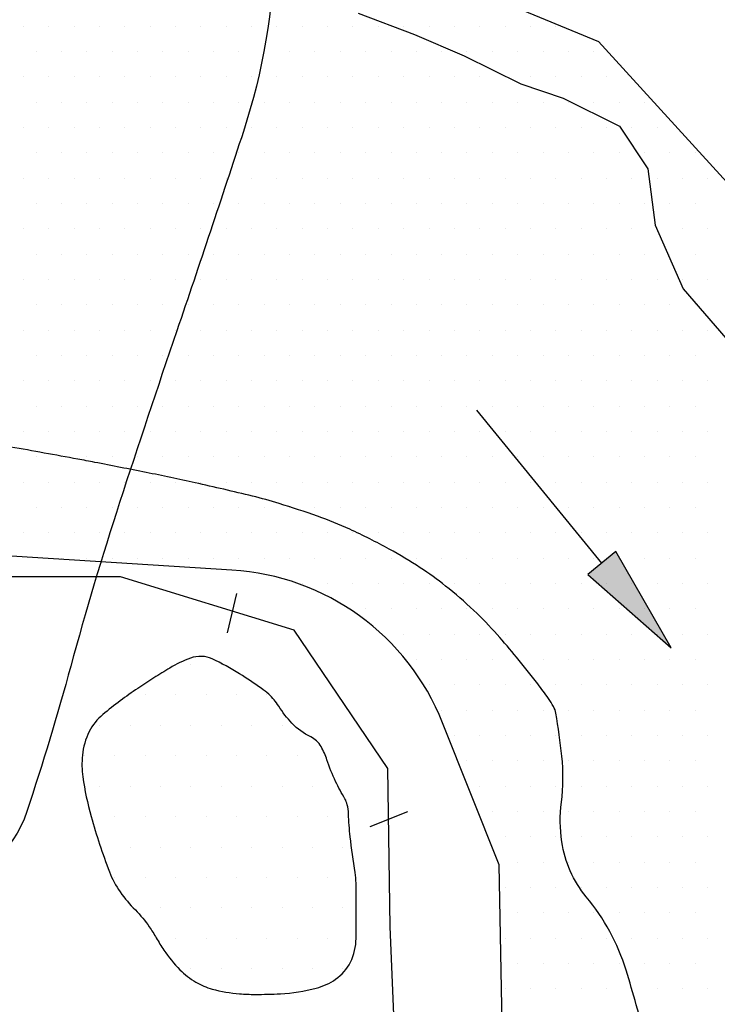
# Model space of a CAD drawing. Units: metres. Extents: x -112 to 729, y 7536 to 8130.
# Drawn here: x 126 to 143, y 7975 to 7999 of the extents above; entities that cross this region are included whole.
import ezdxf

# ---------------------------------------------------------------- set-up
doc = ezdxf.new("R2010")
doc.units = ezdxf.units.M
doc.header["$MEASUREMENT"] = 0
for name, color, linetype, lineweight in [('ARINUN', 1, 'Continuous', 0), ('COORDENADAS', 1, 'Continuous', 0), ('ESTR-FERRO', 1, 'Continuous', 0), ('HACHURA', 1, 'Continuous', 0), ('LIMITES', 1, 'Continuous', 0), ('MANCHAS1', 1, 'Continuous', 0), ('RIODOCE', 1, 'Continuous', 0), ('RODOVIA', 1, 'Continuous', 0)]:
    doc.layers.add(name, color=color, linetype=linetype, lineweight=lineweight)

msp = doc.modelspace()

# ---------------------------------------------------------------- hatches: boundary and pattern name
at = {"layer": 'ESTR-FERRO', "linetype": 'Continuous', "lineweight": -3}
h = msp.add_hatch(color=7, dxfattribs=at)
h.dxf.hatch_style = 2
h.paths.add_polyline_path([(140.236, 7985.789), (139.539, 7985.219), (141.597, 7983.414)])

# ---------------------------------------------------------------- linework, layer by layer
at = {"layer": 'ARINUN', "color": 3, "linetype": 'Continuous', "lineweight": -3, "ltscale": 10, "flags": 128}
for points in [[(128.96, 8002.853), (139.805, 7998.368), (149.04, 7988.247), (157.67, 7980.701), (161.908, 7979.133), (161.908, 7979.133, -0.39929), (162.516, 7977.896), (162.516, 7977.896), (160.899, 7972.73), (165.724, 7940.877), (165.38, 7934.979), (165.38, 7934.979, 0.377531), (166.031, 7934.146), (166.031, 7934.146), (167.384, 7933.892), (167.384, 7933.892, -0.403142), (168.028, 7932.989), (168.028, 7932.989), (167.595, 7930.071), (167.595, 7930.071, 0.247859), (168.216, 7928.309), (168.216, 7928.309), (179.177, 7918.176)], [(137.537, 7968.469), (137.357, 7978.061), (135.96, 7981.566), (135.96, 7981.566, 0.289833), (130.765, 7985.333), (130.765, 7985.333), (109.148, 7986.7), (109.148, 7986.7, 0.206576), (106.133, 7985.72)]]:
    msp.add_lwpolyline(points, format="xyb", dxfattribs=at)
at = {"layer": 'COORDENADAS', "color": 7, "linetype": 'Continuous', "lineweight": -3}
for p, q in [((130.657, 7983.781), (130.886, 7984.755)), ((134.176, 7979.002), (135.104, 7979.378))]:
    msp.add_line(p, q, dxfattribs=at)
msp.add_lwpolyline([(209.605, 7867.613), (205.157, 7869.441), (193.939, 7877.406), (181.881, 7887.975), (175.245, 7894.684), (160.837, 7908.341), (137.975, 7944.875), (135.455, 7957.63), (134.666, 7976.534), (134.61, 7980.439), (132.301, 7983.845), (128.013, 7985.163), (121.196, 7985.163), (113.939, 7985.273), (108.222, 7984.175), (104.484, 7981.538), (100.288, 7978.28)], dxfattribs=at)
at = {"layer": 'ESTR-FERRO', "color": 7, "linetype": 'Continuous', "lineweight": -3}
msp.add_line((139.888, 7985.504), (136.807, 7989.273), dxfattribs=at)
msp.add_lwpolyline([(140.236, 7985.789), (139.539, 7985.219), (141.597, 7983.414)], close=True, dxfattribs=at)
at = {"layer": 'HACHURA', "color": 7, "linetype": 'Continuous', "lineweight": -3}
for p, q in [((129.75, 7983), (129.75, 7983)), ((130.5, 7983), (130.5, 7983)), ((128.625, 7982.25), (128.625, 7982.25)), ((129.375, 7982.25), (129.375, 7982.25)), ((130.125, 7982.25), (130.125, 7982.25)), ((130.875, 7982.25), (130.875, 7982.25)), ((131.625, 7982.25), (131.625, 7982.25)), ((127.5, 7981.5), (127.5, 7981.5)), ((128.25, 7981.5), (128.25, 7981.5)), ((129, 7981.5), (129, 7981.5)), ((129.75, 7981.5), (129.75, 7981.5)), ((130.5, 7981.5), (130.5, 7981.5)), ((131.25, 7981.5), (131.25, 7981.5)), ((132, 7981.5), (132, 7981.5)), ((127.125, 7980.75), (127.125, 7980.75)), ((127.875, 7980.75), (127.875, 7980.75)), ((128.625, 7980.75), (128.625, 7980.75)), ((129.375, 7980.75), (129.375, 7980.75)), ((130.125, 7980.75), (130.125, 7980.75)), ((130.875, 7980.75), (130.875, 7980.75)), ((131.625, 7980.75), (131.625, 7980.75)), ((132.375, 7980.75), (132.375, 7980.75)), ((127.5, 7980), (127.5, 7980)), ((128.25, 7980), (128.25, 7980)), ((129, 7980), (129, 7980)), ((129.75, 7980), (129.75, 7980)), ((130.5, 7980), (130.5, 7980)), ((131.25, 7980), (131.25, 7980)), ((132, 7980), (132, 7980)), ((132.75, 7980), (132.75, 7980)), ((127.875, 7979.25), (127.875, 7979.25)), ((128.625, 7979.25), (128.625, 7979.25)), ((129.375, 7979.25), (129.375, 7979.25)), ((130.125, 7979.25), (130.125, 7979.25)), ((130.875, 7979.25), (130.875, 7979.25)), ((131.625, 7979.25), (131.625, 7979.25)), ((132.375, 7979.25), (132.375, 7979.25)), ((133.125, 7979.25), (133.125, 7979.25)), ((128.25, 7978.5), (128.25, 7978.5)), ((129, 7978.5), (129, 7978.5)), ((129.75, 7978.5), (129.75, 7978.5)), ((130.5, 7978.5), (130.5, 7978.5)), ((131.25, 7978.5), (131.25, 7978.5)), ((132, 7978.5), (132, 7978.5)), ((132.75, 7978.5), (132.75, 7978.5)), ((133.5, 7978.5), (133.5, 7978.5)), ((127.875, 7977.75), (127.875, 7977.75)), ((128.625, 7977.75), (128.625, 7977.75)), ((129.375, 7977.75), (129.375, 7977.75)), ((130.125, 7977.75), (130.125, 7977.75)), ((130.875, 7977.75), (130.875, 7977.75)), ((131.625, 7977.75), (131.625, 7977.75)), ((132.375, 7977.75), (132.375, 7977.75)), ((133.125, 7977.75), (133.125, 7977.75)), ((129, 7977), (129, 7977)), ((129.75, 7977), (129.75, 7977)), ((130.5, 7977), (130.5, 7977)), ((131.25, 7977), (131.25, 7977)), ((132, 7977), (132, 7977)), ((132.75, 7977), (132.75, 7977)), ((133.5, 7977), (133.5, 7977)), ((129.375, 7976.25), (129.375, 7976.25)), ((130.125, 7976.25), (130.125, 7976.25)), ((130.875, 7976.25), (130.875, 7976.25)), ((131.625, 7976.25), (131.625, 7976.25)), ((132.375, 7976.25), (132.375, 7976.25)), ((133.125, 7976.25), (133.125, 7976.25)), ((129.75, 7975.5), (129.75, 7975.5)), ((130.5, 7975.5), (130.5, 7975.5)), ((131.25, 7975.5), (131.25, 7975.5)), ((132, 7975.5), (132, 7975.5)), ((132.75, 7975.5), (132.75, 7975.5)), ((133.5, 7975.5), (133.5, 7975.5))]:
    msp.add_line(p, q, dxfattribs=at)
at = {"layer": 'LIMITES', "color": 1, "linetype": 'Continuous', "lineweight": -3, "ltscale": 10, "flags": 128}
msp.add_lwpolyline([(131.816, 8000.719, -0.075006), (131.047, 7996.151), (131.047, 7996.151, -0.002878), (129.404, 7991.234), (129.404, 7991.234, 0.003342), (127.994, 7986.998), (127.994, 7986.998, 0.01227), (126.789, 7982.964), (126.789, 7982.964, -0.013768), (125.704, 7979.372), (125.704, 7979.372, -0.278696), (123.483, 7977.476, 0.266027), (121.125, 7975.558, 0.122085), (120.487, 7970.477, -0.065733), (120.362, 7961.067), (120.362, 7961.067, -0.013244), (119.331, 7955.101), (119.331, 7955.101, -0.046354), (118.835, 7953.44, -0.362721), (116.658, 7952.273, 0.331666), (114.256, 7951.152, 0.132387)], format="xyb", dxfattribs=at)
at = {"layer": 'MANCHAS1', "color": 7, "linetype": 'Continuous', "lineweight": -3, "flags": 128}
msp.add_lwpolyline([(133.825, 7977.606, 0.040479), (133.803, 7977.872, -0.012138), (133.681, 7978.754, -0.019693), (133.64, 7979.318, 0.04914), (133.609, 7979.543, 0.077021), (133.551, 7979.687, -0.0245), (133.322, 7980.117, -0.029681), (133.108, 7980.652, 0.048146), (132.963, 7980.978, 0.154735), (132.708, 7981.216, -0.093117), (132.245, 7981.551, -0.049136), (131.917, 7981.976, 0.069132), (131.671, 7982.269, 0.031009), (131.487, 7982.415, 0.011308), (130.953, 7982.771, 0.033262), (130.275, 7983.14, 0.098051), (130.019, 7983.201, 0.097693), (129.739, 7983.158, 0.048634), (129.229, 7982.915, 0.005861), (128.838, 7982.672, 0.005673), (128.439, 7982.412, 0.013514), (128.009, 7982.108, 0.012926), (127.578, 7981.767, 0.103373), (127.244, 7981.346, 0.091032), (127.075, 7980.762, 0.060812), (127.086, 7980.231, 0.032384), (127.29, 7979.256, 0.023999), (127.742, 7977.889, 0.061328), (128.008, 7977.391, 0.04296), (128.382, 7976.946, -0.04624), (128.726, 7976.53, -0.019061), (128.896, 7976.26, 0.01693), (129.086, 7975.956, 0.048788), (129.482, 7975.474, 0.061175), (129.875, 7975.167, 0.070152), (130.278, 7974.996, 0.044736), (130.953, 7974.88, 0.020386), (131.336, 7974.864, 0.012549), (131.958, 7974.88, 0.051768), (132.84, 7975.016, 0.087564), (133.322, 7975.239, 0.125733), (133.687, 7975.659, 0.116534), (133.825, 7976.243), (133.825, 7976.243), (133.825, 7976.817), (133.825, 7977.606), (133.825, 7977.606)], format="xyb", close=True, dxfattribs=at)
at = {"layer": 'RIODOCE', "color": 4, "linetype": 'Continuous', "lineweight": -3, "flags": 128}
msp.add_lwpolyline([(133.876, 7999.065), (135.271, 7998.542), (136.492, 7998.02), (137.887, 7997.323), (138.933, 7996.975), (140.328, 7996.278), (141.025, 7995.233), (141.2, 7993.839), (141.897, 7992.271), (142.943, 7991.052)], dxfattribs=at)
msp.add_lwpolyline([(140.966, 7973.743, 0.013637), (140.486, 7975.46, 0.098859), (139.504, 7977.272, -0.138589), (138.901, 7978.628, -0.066585), (138.891, 7979.604, 0.057167), (138.901, 7980.74, 0.014944), (138.756, 7981.799, 0.088989), (138.695, 7981.969, 0.022422), (138.572, 7982.163, 0.011602), (138.309, 7982.522, 0.008002), (137.785, 7983.18, 0.009185), (137.308, 7983.738, 0.022663), (136.727, 7984.337, 0.020624), (136.035, 7984.937, 0.02307), (135.409, 7985.389, 0.019997), (134.645, 7985.848, 0.017535), (133.671, 7986.337, 0.022312), (132.877, 7986.659, 0.010335), (131.928, 7986.973, 0.015169), (131.272, 7987.155), (131.272, 7987.155, 0.004941), (129.858, 7987.484, 0.0058), (128.648, 7987.739), (128.648, 7987.739, 0.000831), (127.38, 7987.988), (127.38, 7987.988, 0.002516), (126.96, 7988.068), (126.96, 7988.068, 0.00198), (125.305, 7988.367)], format="xyb", dxfattribs=at)
at = {"layer": 'RODOVIA', "color": 2, "linetype": 'Continuous', "lineweight": -3}
for p, q in [((125.625, 7998.75), (125.625, 7998.75)), ((126.25, 7998.75), (126.25, 7998.75)), ((126.875, 7998.75), (126.875, 7998.75)), ((127.5, 7998.75), (127.5, 7998.75)), ((128.125, 7998.75), (128.125, 7998.75)), ((128.75, 7998.75), (128.75, 7998.75)), ((129.375, 7998.75), (129.375, 7998.75)), ((130, 7998.75), (130, 7998.75)), ((130.625, 7998.75), (130.625, 7998.75)), ((131.25, 7998.75), (131.25, 7998.75)), ((131.875, 7998.75), (131.875, 7998.75)), ((132.5, 7998.75), (132.5, 7998.75)), ((133.125, 7998.75), (133.125, 7998.75)), ((133.75, 7998.75), (133.75, 7998.75)), ((134.375, 7998.75), (134.375, 7998.75)), ((135, 7998.75), (135, 7998.75)), ((135.625, 7998.75), (135.625, 7998.75)), ((136.25, 7998.75), (136.25, 7998.75)), ((136.875, 7998.75), (136.875, 7998.75)), ((137.5, 7998.75), (137.5, 7998.75)), ((138.125, 7998.75), (138.125, 7998.75)), ((138.75, 7998.75), (138.75, 7998.75)), ((125.938, 7998.125), (125.938, 7998.125)), ((126.562, 7998.125), (126.562, 7998.125)), ((127.188, 7998.125), (127.188, 7998.125)), ((127.812, 7998.125), (127.812, 7998.125)), ((128.438, 7998.125), (128.438, 7998.125)), ((129.062, 7998.125), (129.062, 7998.125)), ((129.688, 7998.125), (129.688, 7998.125)), ((130.312, 7998.125), (130.312, 7998.125)), ((130.938, 7998.125), (130.938, 7998.125)), ((131.562, 7998.125), (131.562, 7998.125)), ((132.188, 7998.125), (132.188, 7998.125)), ((132.812, 7998.125), (132.812, 7998.125)), ((133.438, 7998.125), (133.438, 7998.125)), ((134.062, 7998.125), (134.062, 7998.125)), ((134.688, 7998.125), (134.688, 7998.125)), ((135.312, 7998.125), (135.312, 7998.125)), ((135.938, 7998.125), (135.938, 7998.125)), ((136.562, 7998.125), (136.562, 7998.125)), ((137.188, 7998.125), (137.188, 7998.125)), ((137.812, 7998.125), (137.812, 7998.125)), ((138.438, 7998.125), (138.438, 7998.125)), ((139.062, 7998.125), (139.062, 7998.125)), ((139.688, 7998.125), (139.688, 7998.125)), ((125.625, 7997.5), (125.625, 7997.5)), ((126.25, 7997.5), (126.25, 7997.5)), ((126.875, 7997.5), (126.875, 7997.5)), ((127.5, 7997.5), (127.5, 7997.5)), ((128.125, 7997.5), (128.125, 7997.5)), ((128.75, 7997.5), (128.75, 7997.5)), ((129.375, 7997.5), (129.375, 7997.5)), ((130, 7997.5), (130, 7997.5)), ((130.625, 7997.5), (130.625, 7997.5)), ((131.25, 7997.5), (131.25, 7997.5)), ((131.875, 7997.5), (131.875, 7997.5)), ((132.5, 7997.5), (132.5, 7997.5)), ((133.125, 7997.5), (133.125, 7997.5)), ((133.75, 7997.5), (133.75, 7997.5)), ((134.375, 7997.5), (134.375, 7997.5)), ((135, 7997.5), (135, 7997.5)), ((135.625, 7997.5), (135.625, 7997.5)), ((136.25, 7997.5), (136.25, 7997.5)), ((136.875, 7997.5), (136.875, 7997.5)), ((137.5, 7997.5), (137.5, 7997.5)), ((138.125, 7997.5), (138.125, 7997.5)), ((138.75, 7997.5), (138.75, 7997.5)), ((139.375, 7997.5), (139.375, 7997.5)), ((140, 7997.5), (140, 7997.5)), ((125.938, 7996.875), (125.938, 7996.875)), ((126.562, 7996.875), (126.562, 7996.875)), ((127.188, 7996.875), (127.188, 7996.875)), ((127.812, 7996.875), (127.812, 7996.875)), ((128.438, 7996.875), (128.438, 7996.875)), ((129.062, 7996.875), (129.062, 7996.875)), ((129.688, 7996.875), (129.688, 7996.875)), ((130.312, 7996.875), (130.312, 7996.875)), ((130.938, 7996.875), (130.938, 7996.875)), ((131.562, 7996.875), (131.562, 7996.875)), ((132.188, 7996.875), (132.188, 7996.875)), ((132.812, 7996.875), (132.812, 7996.875)), ((133.438, 7996.875), (133.438, 7996.875)), ((134.062, 7996.875), (134.062, 7996.875)), ((134.688, 7996.875), (134.688, 7996.875)), ((135.312, 7996.875), (135.312, 7996.875)), ((135.938, 7996.875), (135.938, 7996.875)), ((136.562, 7996.875), (136.562, 7996.875)), ((137.188, 7996.875), (137.188, 7996.875)), ((137.812, 7996.875), (137.812, 7996.875)), ((138.438, 7996.875), (138.438, 7996.875)), ((139.062, 7996.875), (139.062, 7996.875)), ((139.688, 7996.875), (139.688, 7996.875)), ((140.312, 7996.875), (140.312, 7996.875)), ((140.938, 7996.875), (140.938, 7996.875)), ((125.625, 7996.25), (125.625, 7996.25)), ((126.25, 7996.25), (126.25, 7996.25)), ((126.875, 7996.25), (126.875, 7996.25)), ((127.5, 7996.25), (127.5, 7996.25)), ((128.125, 7996.25), (128.125, 7996.25)), ((128.75, 7996.25), (128.75, 7996.25)), ((129.375, 7996.25), (129.375, 7996.25)), ((130, 7996.25), (130, 7996.25)), ((130.625, 7996.25), (130.625, 7996.25)), ((131.25, 7996.25), (131.25, 7996.25)), ((131.875, 7996.25), (131.875, 7996.25)), ((132.5, 7996.25), (132.5, 7996.25)), ((133.125, 7996.25), (133.125, 7996.25)), ((133.75, 7996.25), (133.75, 7996.25)), ((134.375, 7996.25), (134.375, 7996.25)), ((135, 7996.25), (135, 7996.25)), ((135.625, 7996.25), (135.625, 7996.25)), ((136.25, 7996.25), (136.25, 7996.25)), ((136.875, 7996.25), (136.875, 7996.25)), ((137.5, 7996.25), (137.5, 7996.25)), ((138.125, 7996.25), (138.125, 7996.25)), ((138.75, 7996.25), (138.75, 7996.25)), ((139.375, 7996.25), (139.375, 7996.25)), ((140, 7996.25), (140, 7996.25)), ((140.625, 7996.25), (140.625, 7996.25)), ((141.25, 7996.25), (141.25, 7996.25)), ((125.938, 7995.625), (125.938, 7995.625)), ((126.562, 7995.625), (126.562, 7995.625)), ((127.188, 7995.625), (127.188, 7995.625)), ((127.812, 7995.625), (127.812, 7995.625)), ((128.438, 7995.625), (128.438, 7995.625)), ((129.062, 7995.625), (129.062, 7995.625)), ((129.688, 7995.625), (129.688, 7995.625)), ((130.312, 7995.625), (130.312, 7995.625)), ((130.938, 7995.625), (130.938, 7995.625)), ((131.562, 7995.625), (131.562, 7995.625)), ((132.188, 7995.625), (132.188, 7995.625)), ((132.812, 7995.625), (132.812, 7995.625)), ((133.438, 7995.625), (133.438, 7995.625)), ((134.062, 7995.625), (134.062, 7995.625)), ((134.688, 7995.625), (134.688, 7995.625)), ((135.312, 7995.625), (135.312, 7995.625)), ((135.938, 7995.625), (135.938, 7995.625)), ((136.562, 7995.625), (136.562, 7995.625)), ((137.188, 7995.625), (137.188, 7995.625)), ((137.812, 7995.625), (137.812, 7995.625)), ((138.438, 7995.625), (138.438, 7995.625)), ((139.062, 7995.625), (139.062, 7995.625)), ((139.688, 7995.625), (139.688, 7995.625)), ((140.312, 7995.625), (140.312, 7995.625)), ((140.938, 7995.625), (140.938, 7995.625)), ((141.562, 7995.625), (141.562, 7995.625)), ((142.188, 7995.625), (142.188, 7995.625)), ((125.625, 7995), (125.625, 7995)), ((126.25, 7995), (126.25, 7995)), ((126.875, 7995), (126.875, 7995)), ((127.5, 7995), (127.5, 7995)), ((128.125, 7995), (128.125, 7995)), ((128.75, 7995), (128.75, 7995)), ((129.375, 7995), (129.375, 7995)), ((130, 7995), (130, 7995)), ((130.625, 7995), (130.625, 7995)), ((131.25, 7995), (131.25, 7995)), ((131.875, 7995), (131.875, 7995)), ((132.5, 7995), (132.5, 7995)), ((133.125, 7995), (133.125, 7995)), ((133.75, 7995), (133.75, 7995)), ((134.375, 7995), (134.375, 7995)), ((135, 7995), (135, 7995)), ((135.625, 7995), (135.625, 7995)), ((136.25, 7995), (136.25, 7995)), ((136.875, 7995), (136.875, 7995)), ((137.5, 7995), (137.5, 7995)), ((138.125, 7995), (138.125, 7995)), ((138.75, 7995), (138.75, 7995)), ((139.375, 7995), (139.375, 7995)), ((140, 7995), (140, 7995)), ((140.625, 7995), (140.625, 7995)), ((141.25, 7995), (141.25, 7995)), ((141.875, 7995), (141.875, 7995)), ((142.5, 7995), (142.5, 7995)), ((125.938, 7994.375), (125.938, 7994.375)), ((126.562, 7994.375), (126.562, 7994.375)), ((127.188, 7994.375), (127.188, 7994.375)), ((127.812, 7994.375), (127.812, 7994.375)), ((128.438, 7994.375), (128.438, 7994.375)), ((129.062, 7994.375), (129.062, 7994.375)), ((129.688, 7994.375), (129.688, 7994.375)), ((130.312, 7994.375), (130.312, 7994.375)), ((130.938, 7994.375), (130.938, 7994.375)), ((131.562, 7994.375), (131.562, 7994.375)), ((132.188, 7994.375), (132.188, 7994.375)), ((132.812, 7994.375), (132.812, 7994.375)), ((133.438, 7994.375), (133.438, 7994.375)), ((134.062, 7994.375), (134.062, 7994.375)), ((134.688, 7994.375), (134.688, 7994.375)), ((135.312, 7994.375), (135.312, 7994.375)), ((135.938, 7994.375), (135.938, 7994.375)), ((136.562, 7994.375), (136.562, 7994.375)), ((137.188, 7994.375), (137.188, 7994.375)), ((137.812, 7994.375), (137.812, 7994.375)), ((138.438, 7994.375), (138.438, 7994.375)), ((139.062, 7994.375), (139.062, 7994.375)), ((139.688, 7994.375), (139.688, 7994.375)), ((140.312, 7994.375), (140.312, 7994.375)), ((140.938, 7994.375), (140.938, 7994.375)), ((141.562, 7994.375), (141.562, 7994.375)), ((142.188, 7994.375), (142.188, 7994.375)), ((125.625, 7993.75), (125.625, 7993.75)), ((126.25, 7993.75), (126.25, 7993.75)), ((126.875, 7993.75), (126.875, 7993.75)), ((127.5, 7993.75), (127.5, 7993.75)), ((128.125, 7993.75), (128.125, 7993.75)), ((128.75, 7993.75), (128.75, 7993.75)), ((129.375, 7993.75), (129.375, 7993.75)), ((130, 7993.75), (130, 7993.75)), ((130.625, 7993.75), (130.625, 7993.75)), ((131.25, 7993.75), (131.25, 7993.75)), ((131.875, 7993.75), (131.875, 7993.75)), ((132.5, 7993.75), (132.5, 7993.75)), ((133.125, 7993.75), (133.125, 7993.75)), ((133.75, 7993.75), (133.75, 7993.75)), ((134.375, 7993.75), (134.375, 7993.75)), ((135, 7993.75), (135, 7993.75)), ((135.625, 7993.75), (135.625, 7993.75)), ((136.25, 7993.75), (136.25, 7993.75)), ((136.875, 7993.75), (136.875, 7993.75)), ((137.5, 7993.75), (137.5, 7993.75)), ((138.125, 7993.75), (138.125, 7993.75)), ((138.75, 7993.75), (138.75, 7993.75)), ((139.375, 7993.75), (139.375, 7993.75)), ((140, 7993.75), (140, 7993.75)), ((140.625, 7993.75), (140.625, 7993.75)), ((141.25, 7993.75), (141.25, 7993.75)), ((141.875, 7993.75), (141.875, 7993.75)), ((142.5, 7993.75), (142.5, 7993.75)), ((125.938, 7993.125), (125.938, 7993.125)), ((126.562, 7993.125), (126.562, 7993.125)), ((127.188, 7993.125), (127.188, 7993.125)), ((127.812, 7993.125), (127.812, 7993.125)), ((128.438, 7993.125), (128.438, 7993.125)), ((129.062, 7993.125), (129.062, 7993.125)), ((129.688, 7993.125), (129.688, 7993.125)), ((130.312, 7993.125), (130.312, 7993.125)), ((130.938, 7993.125), (130.938, 7993.125)), ((131.562, 7993.125), (131.562, 7993.125)), ((132.188, 7993.125), (132.188, 7993.125)), ((132.812, 7993.125), (132.812, 7993.125)), ((133.438, 7993.125), (133.438, 7993.125)), ((134.062, 7993.125), (134.062, 7993.125)), ((134.688, 7993.125), (134.688, 7993.125)), ((135.312, 7993.125), (135.312, 7993.125)), ((135.938, 7993.125), (135.938, 7993.125)), ((136.562, 7993.125), (136.562, 7993.125)), ((137.188, 7993.125), (137.188, 7993.125)), ((137.812, 7993.125), (137.812, 7993.125)), ((138.438, 7993.125), (138.438, 7993.125)), ((139.062, 7993.125), (139.062, 7993.125)), ((139.688, 7993.125), (139.688, 7993.125)), ((140.312, 7993.125), (140.312, 7993.125)), ((140.938, 7993.125), (140.938, 7993.125)), ((141.562, 7993.125), (141.562, 7993.125)), ((142.188, 7993.125), (142.188, 7993.125)), ((125.625, 7992.5), (125.625, 7992.5)), ((126.25, 7992.5), (126.25, 7992.5)), ((126.875, 7992.5), (126.875, 7992.5)), ((127.5, 7992.5), (127.5, 7992.5)), ((128.125, 7992.5), (128.125, 7992.5)), ((128.75, 7992.5), (128.75, 7992.5)), ((129.375, 7992.5), (129.375, 7992.5)), ((130, 7992.5), (130, 7992.5)), ((130.625, 7992.5), (130.625, 7992.5)), ((131.25, 7992.5), (131.25, 7992.5)), ((131.875, 7992.5), (131.875, 7992.5)), ((132.5, 7992.5), (132.5, 7992.5)), ((133.125, 7992.5), (133.125, 7992.5)), ((133.75, 7992.5), (133.75, 7992.5)), ((134.375, 7992.5), (134.375, 7992.5)), ((135, 7992.5), (135, 7992.5)), ((135.625, 7992.5), (135.625, 7992.5)), ((136.25, 7992.5), (136.25, 7992.5)), ((136.875, 7992.5), (136.875, 7992.5)), ((137.5, 7992.5), (137.5, 7992.5)), ((138.125, 7992.5), (138.125, 7992.5)), ((138.75, 7992.5), (138.75, 7992.5)), ((139.375, 7992.5), (139.375, 7992.5)), ((140, 7992.5), (140, 7992.5)), ((140.625, 7992.5), (140.625, 7992.5)), ((141.25, 7992.5), (141.25, 7992.5)), ((141.875, 7992.5), (141.875, 7992.5)), ((142.5, 7992.5), (142.5, 7992.5)), ((125.938, 7991.875), (125.938, 7991.875)), ((126.562, 7991.875), (126.562, 7991.875)), ((127.188, 7991.875), (127.188, 7991.875)), ((127.812, 7991.875), (127.812, 7991.875)), ((128.438, 7991.875), (128.438, 7991.875)), ((129.062, 7991.875), (129.062, 7991.875)), ((129.688, 7991.875), (129.688, 7991.875)), ((130.312, 7991.875), (130.312, 7991.875)), ((130.938, 7991.875), (130.938, 7991.875)), ((131.562, 7991.875), (131.562, 7991.875)), ((132.188, 7991.875), (132.188, 7991.875)), ((132.812, 7991.875), (132.812, 7991.875)), ((133.438, 7991.875), (133.438, 7991.875)), ((134.062, 7991.875), (134.062, 7991.875)), ((134.688, 7991.875), (134.688, 7991.875)), ((135.312, 7991.875), (135.312, 7991.875)), ((135.938, 7991.875), (135.938, 7991.875)), ((136.562, 7991.875), (136.562, 7991.875)), ((137.188, 7991.875), (137.188, 7991.875)), ((137.812, 7991.875), (137.812, 7991.875)), ((138.438, 7991.875), (138.438, 7991.875)), ((139.062, 7991.875), (139.062, 7991.875)), ((139.688, 7991.875), (139.688, 7991.875)), ((140.312, 7991.875), (140.312, 7991.875)), ((140.938, 7991.875), (140.938, 7991.875)), ((141.562, 7991.875), (141.562, 7991.875)), ((142.188, 7991.875), (142.188, 7991.875)), ((125.625, 7991.25), (125.625, 7991.25)), ((126.25, 7991.25), (126.25, 7991.25)), ((126.875, 7991.25), (126.875, 7991.25)), ((127.5, 7991.25), (127.5, 7991.25)), ((128.125, 7991.25), (128.125, 7991.25)), ((128.75, 7991.25), (128.75, 7991.25)), ((129.375, 7991.25), (129.375, 7991.25)), ((130, 7991.25), (130, 7991.25)), ((130.625, 7991.25), (130.625, 7991.25)), ((131.25, 7991.25), (131.25, 7991.25)), ((131.875, 7991.25), (131.875, 7991.25)), ((132.5, 7991.25), (132.5, 7991.25)), ((133.125, 7991.25), (133.125, 7991.25)), ((133.75, 7991.25), (133.75, 7991.25)), ((134.375, 7991.25), (134.375, 7991.25)), ((135, 7991.25), (135, 7991.25)), ((135.625, 7991.25), (135.625, 7991.25)), ((136.25, 7991.25), (136.25, 7991.25)), ((136.875, 7991.25), (136.875, 7991.25)), ((137.5, 7991.25), (137.5, 7991.25)), ((138.125, 7991.25), (138.125, 7991.25)), ((138.75, 7991.25), (138.75, 7991.25)), ((139.375, 7991.25), (139.375, 7991.25)), ((140, 7991.25), (140, 7991.25)), ((140.625, 7991.25), (140.625, 7991.25)), ((141.25, 7991.25), (141.25, 7991.25)), ((141.875, 7991.25), (141.875, 7991.25)), ((142.5, 7991.25), (142.5, 7991.25)), ((125.938, 7990.625), (125.938, 7990.625)), ((126.562, 7990.625), (126.562, 7990.625)), ((127.188, 7990.625), (127.188, 7990.625)), ((127.812, 7990.625), (127.812, 7990.625)), ((128.438, 7990.625), (128.438, 7990.625)), ((129.062, 7990.625), (129.062, 7990.625)), ((129.688, 7990.625), (129.688, 7990.625)), ((130.312, 7990.625), (130.312, 7990.625)), ((130.938, 7990.625), (130.938, 7990.625)), ((131.562, 7990.625), (131.562, 7990.625)), ((132.188, 7990.625), (132.188, 7990.625)), ((132.812, 7990.625), (132.812, 7990.625)), ((133.438, 7990.625), (133.438, 7990.625)), ((134.062, 7990.625), (134.062, 7990.625)), ((134.688, 7990.625), (134.688, 7990.625)), ((135.312, 7990.625), (135.312, 7990.625)), ((135.938, 7990.625), (135.938, 7990.625)), ((136.562, 7990.625), (136.562, 7990.625)), ((137.188, 7990.625), (137.188, 7990.625)), ((137.812, 7990.625), (137.812, 7990.625)), ((138.438, 7990.625), (138.438, 7990.625)), ((139.062, 7990.625), (139.062, 7990.625)), ((139.688, 7990.625), (139.688, 7990.625)), ((140.312, 7990.625), (140.312, 7990.625)), ((140.938, 7990.625), (140.938, 7990.625)), ((141.562, 7990.625), (141.562, 7990.625)), ((142.188, 7990.625), (142.188, 7990.625)), ((125.625, 7990), (125.625, 7990)), ((126.25, 7990), (126.25, 7990)), ((126.875, 7990), (126.875, 7990)), ((127.5, 7990), (127.5, 7990)), ((128.125, 7990), (128.125, 7990)), ((128.75, 7990), (128.75, 7990)), ((129.375, 7990), (129.375, 7990)), ((130, 7990), (130, 7990)), ((130.625, 7990), (130.625, 7990)), ((131.25, 7990), (131.25, 7990)), ((131.875, 7990), (131.875, 7990)), ((132.5, 7990), (132.5, 7990)), ((133.125, 7990), (133.125, 7990)), ((133.75, 7990), (133.75, 7990)), ((134.375, 7990), (134.375, 7990)), ((135, 7990), (135, 7990)), ((135.625, 7990), (135.625, 7990)), ((136.25, 7990), (136.25, 7990)), ((136.875, 7990), (136.875, 7990)), ((137.5, 7990), (137.5, 7990)), ((138.125, 7990), (138.125, 7990)), ((138.75, 7990), (138.75, 7990)), ((139.375, 7990), (139.375, 7990)), ((140, 7990), (140, 7990)), ((140.625, 7990), (140.625, 7990)), ((141.25, 7990), (141.25, 7990)), ((141.875, 7990), (141.875, 7990)), ((142.5, 7990), (142.5, 7990)), ((125.938, 7989.375), (125.938, 7989.375)), ((126.562, 7989.375), (126.562, 7989.375)), ((127.188, 7989.375), (127.188, 7989.375)), ((127.812, 7989.375), (127.812, 7989.375)), ((128.438, 7989.375), (128.438, 7989.375)), ((129.062, 7989.375), (129.062, 7989.375)), ((129.688, 7989.375), (129.688, 7989.375)), ((130.312, 7989.375), (130.312, 7989.375)), ((130.938, 7989.375), (130.938, 7989.375)), ((131.562, 7989.375), (131.562, 7989.375)), ((132.188, 7989.375), (132.188, 7989.375)), ((132.812, 7989.375), (132.812, 7989.375)), ((133.438, 7989.375), (133.438, 7989.375)), ((134.062, 7989.375), (134.062, 7989.375)), ((134.688, 7989.375), (134.688, 7989.375)), ((135.312, 7989.375), (135.312, 7989.375)), ((135.938, 7989.375), (135.938, 7989.375)), ((136.562, 7989.375), (136.562, 7989.375)), ((137.188, 7989.375), (137.188, 7989.375)), ((137.812, 7989.375), (137.812, 7989.375)), ((138.438, 7989.375), (138.438, 7989.375)), ((139.062, 7989.375), (139.062, 7989.375)), ((139.688, 7989.375), (139.688, 7989.375)), ((140.312, 7989.375), (140.312, 7989.375)), ((140.938, 7989.375), (140.938, 7989.375)), ((141.562, 7989.375), (141.562, 7989.375)), ((142.188, 7989.375), (142.188, 7989.375)), ((125.625, 7988.75), (125.625, 7988.75)), ((126.25, 7988.75), (126.25, 7988.75)), ((126.875, 7988.75), (126.875, 7988.75)), ((127.5, 7988.75), (127.5, 7988.75)), ((128.125, 7988.75), (128.125, 7988.75)), ((128.75, 7988.75), (128.75, 7988.75)), ((129.375, 7988.75), (129.375, 7988.75)), ((130, 7988.75), (130, 7988.75)), ((130.625, 7988.75), (130.625, 7988.75)), ((131.25, 7988.75), (131.25, 7988.75)), ((131.875, 7988.75), (131.875, 7988.75)), ((132.5, 7988.75), (132.5, 7988.75)), ((133.125, 7988.75), (133.125, 7988.75)), ((133.75, 7988.75), (133.75, 7988.75)), ((134.375, 7988.75), (134.375, 7988.75)), ((135, 7988.75), (135, 7988.75)), ((135.625, 7988.75), (135.625, 7988.75)), ((136.25, 7988.75), (136.25, 7988.75)), ((136.875, 7988.75), (136.875, 7988.75)), ((137.5, 7988.75), (137.5, 7988.75)), ((138.125, 7988.75), (138.125, 7988.75)), ((138.75, 7988.75), (138.75, 7988.75)), ((139.375, 7988.75), (139.375, 7988.75)), ((140, 7988.75), (140, 7988.75)), ((140.625, 7988.75), (140.625, 7988.75)), ((141.25, 7988.75), (141.25, 7988.75)), ((141.875, 7988.75), (141.875, 7988.75)), ((142.5, 7988.75), (142.5, 7988.75)), ((125.938, 7988.125), (125.938, 7988.125)), ((126.562, 7988.125), (126.562, 7988.125)), ((127.188, 7988.125), (127.188, 7988.125)), ((127.812, 7988.125), (127.812, 7988.125)), ((128.438, 7988.125), (128.438, 7988.125)), ((129.062, 7988.125), (129.062, 7988.125)), ((129.688, 7988.125), (129.688, 7988.125)), ((130.312, 7988.125), (130.312, 7988.125)), ((130.938, 7988.125), (130.938, 7988.125)), ((131.562, 7988.125), (131.562, 7988.125)), ((132.188, 7988.125), (132.188, 7988.125)), ((132.812, 7988.125), (132.812, 7988.125)), ((133.438, 7988.125), (133.438, 7988.125)), ((134.062, 7988.125), (134.062, 7988.125)), ((134.688, 7988.125), (134.688, 7988.125)), ((135.312, 7988.125), (135.312, 7988.125)), ((135.938, 7988.125), (135.938, 7988.125)), ((136.562, 7988.125), (136.562, 7988.125)), ((137.188, 7988.125), (137.188, 7988.125)), ((137.812, 7988.125), (137.812, 7988.125)), ((138.438, 7988.125), (138.438, 7988.125)), ((139.062, 7988.125), (139.062, 7988.125)), ((139.688, 7988.125), (139.688, 7988.125)), ((140.312, 7988.125), (140.312, 7988.125)), ((140.938, 7988.125), (140.938, 7988.125)), ((141.562, 7988.125), (141.562, 7988.125)), ((142.188, 7988.125), (142.188, 7988.125)), ((125.625, 7987.5), (125.625, 7987.5)), ((126.25, 7987.5), (126.25, 7987.5)), ((126.875, 7987.5), (126.875, 7987.5)), ((127.5, 7987.5), (127.5, 7987.5)), ((128.125, 7987.5), (128.125, 7987.5)), ((128.75, 7987.5), (128.75, 7987.5)), ((129.375, 7987.5), (129.375, 7987.5)), ((130, 7987.5), (130, 7987.5)), ((130.625, 7987.5), (130.625, 7987.5)), ((131.25, 7987.5), (131.25, 7987.5)), ((131.875, 7987.5), (131.875, 7987.5)), ((132.5, 7987.5), (132.5, 7987.5)), ((133.125, 7987.5), (133.125, 7987.5)), ((133.75, 7987.5), (133.75, 7987.5)), ((134.375, 7987.5), (134.375, 7987.5)), ((135, 7987.5), (135, 7987.5)), ((135.625, 7987.5), (135.625, 7987.5)), ((136.25, 7987.5), (136.25, 7987.5)), ((136.875, 7987.5), (136.875, 7987.5)), ((137.5, 7987.5), (137.5, 7987.5)), ((138.125, 7987.5), (138.125, 7987.5)), ((138.75, 7987.5), (138.75, 7987.5)), ((139.375, 7987.5), (139.375, 7987.5)), ((140, 7987.5), (140, 7987.5)), ((140.625, 7987.5), (140.625, 7987.5)), ((141.25, 7987.5), (141.25, 7987.5)), ((141.875, 7987.5), (141.875, 7987.5)), ((142.5, 7987.5), (142.5, 7987.5)), ((125.938, 7986.875), (125.938, 7986.875)), ((126.562, 7986.875), (126.562, 7986.875)), ((127.188, 7986.875), (127.188, 7986.875)), ((127.812, 7986.875), (127.812, 7986.875)), ((128.438, 7986.875), (128.438, 7986.875)), ((129.062, 7986.875), (129.062, 7986.875)), ((129.688, 7986.875), (129.688, 7986.875)), ((130.312, 7986.875), (130.312, 7986.875)), ((130.938, 7986.875), (130.938, 7986.875)), ((131.562, 7986.875), (131.562, 7986.875)), ((132.188, 7986.875), (132.188, 7986.875)), ((132.812, 7986.875), (132.812, 7986.875)), ((133.438, 7986.875), (133.438, 7986.875)), ((134.062, 7986.875), (134.062, 7986.875)), ((134.688, 7986.875), (134.688, 7986.875)), ((135.312, 7986.875), (135.312, 7986.875)), ((135.938, 7986.875), (135.938, 7986.875)), ((136.562, 7986.875), (136.562, 7986.875)), ((137.188, 7986.875), (137.188, 7986.875)), ((137.812, 7986.875), (137.812, 7986.875)), ((138.438, 7986.875), (138.438, 7986.875)), ((139.062, 7986.875), (139.062, 7986.875)), ((139.688, 7986.875), (139.688, 7986.875)), ((140.312, 7986.875), (140.312, 7986.875)), ((140.938, 7986.875), (140.938, 7986.875)), ((141.562, 7986.875), (141.562, 7986.875)), ((142.188, 7986.875), (142.188, 7986.875)), ((125.625, 7986.25), (125.625, 7986.25)), ((126.25, 7986.25), (126.25, 7986.25)), ((126.875, 7986.25), (126.875, 7986.25)), ((127.5, 7986.25), (127.5, 7986.25)), ((128.125, 7986.25), (128.125, 7986.25)), ((128.75, 7986.25), (128.75, 7986.25)), ((129.375, 7986.25), (129.375, 7986.25)), ((130, 7986.25), (130, 7986.25)), ((130.625, 7986.25), (130.625, 7986.25)), ((131.25, 7986.25), (131.25, 7986.25)), ((131.875, 7986.25), (131.875, 7986.25)), ((132.5, 7986.25), (132.5, 7986.25)), ((133.125, 7986.25), (133.125, 7986.25)), ((133.75, 7986.25), (133.75, 7986.25)), ((134.375, 7986.25), (134.375, 7986.25)), ((135, 7986.25), (135, 7986.25)), ((135.625, 7986.25), (135.625, 7986.25)), ((136.25, 7986.25), (136.25, 7986.25)), ((136.875, 7986.25), (136.875, 7986.25)), ((137.5, 7986.25), (137.5, 7986.25)), ((138.125, 7986.25), (138.125, 7986.25)), ((138.75, 7986.25), (138.75, 7986.25)), ((139.375, 7986.25), (139.375, 7986.25)), ((140, 7986.25), (140, 7986.25)), ((140.625, 7986.25), (140.625, 7986.25)), ((141.25, 7986.25), (141.25, 7986.25)), ((141.875, 7986.25), (141.875, 7986.25)), ((142.5, 7986.25), (142.5, 7986.25)), ((126.562, 7985.625), (126.562, 7985.625)), ((127.188, 7985.625), (127.188, 7985.625)), ((127.812, 7985.625), (127.812, 7985.625)), ((128.438, 7985.625), (128.438, 7985.625)), ((129.062, 7985.625), (129.062, 7985.625)), ((129.688, 7985.625), (129.688, 7985.625)), ((130.312, 7985.625), (130.312, 7985.625)), ((130.938, 7985.625), (130.938, 7985.625)), ((131.562, 7985.625), (131.562, 7985.625)), ((132.188, 7985.625), (132.188, 7985.625)), ((132.812, 7985.625), (132.812, 7985.625)), ((133.438, 7985.625), (133.438, 7985.625)), ((134.062, 7985.625), (134.062, 7985.625)), ((134.688, 7985.625), (134.688, 7985.625)), ((135.312, 7985.625), (135.312, 7985.625)), ((135.938, 7985.625), (135.938, 7985.625)), ((136.562, 7985.625), (136.562, 7985.625)), ((137.188, 7985.625), (137.188, 7985.625)), ((137.812, 7985.625), (137.812, 7985.625)), ((138.438, 7985.625), (138.438, 7985.625)), ((139.062, 7985.625), (139.062, 7985.625)), ((139.688, 7985.625), (139.688, 7985.625)), ((140.312, 7985.625), (140.312, 7985.625)), ((140.938, 7985.625), (140.938, 7985.625)), ((141.562, 7985.625), (141.562, 7985.625)), ((142.188, 7985.625), (142.188, 7985.625)), ((132.5, 7985), (132.5, 7985)), ((133.125, 7985), (133.125, 7985)), ((133.75, 7985), (133.75, 7985)), ((134.375, 7985), (134.375, 7985)), ((135, 7985), (135, 7985)), ((135.625, 7985), (135.625, 7985)), ((136.25, 7985), (136.25, 7985)), ((136.875, 7985), (136.875, 7985)), ((137.5, 7985), (137.5, 7985)), ((138.125, 7985), (138.125, 7985)), ((138.75, 7985), (138.75, 7985)), ((139.375, 7985), (139.375, 7985)), ((140, 7985), (140, 7985)), ((140.625, 7985), (140.625, 7985)), ((141.25, 7985), (141.25, 7985)), ((141.875, 7985), (141.875, 7985)), ((142.5, 7985), (142.5, 7985)), ((134.062, 7984.375), (134.062, 7984.375)), ((134.688, 7984.375), (134.688, 7984.375)), ((135.312, 7984.375), (135.312, 7984.375)), ((135.938, 7984.375), (135.938, 7984.375)), ((136.562, 7984.375), (136.562, 7984.375)), ((137.188, 7984.375), (137.188, 7984.375)), ((137.812, 7984.375), (137.812, 7984.375)), ((138.438, 7984.375), (138.438, 7984.375)), ((139.062, 7984.375), (139.062, 7984.375)), ((139.688, 7984.375), (139.688, 7984.375)), ((140.312, 7984.375), (140.312, 7984.375)), ((140.938, 7984.375), (140.938, 7984.375)), ((141.562, 7984.375), (141.562, 7984.375)), ((142.188, 7984.375), (142.188, 7984.375)), ((135, 7983.75), (135, 7983.75)), ((135.625, 7983.75), (135.625, 7983.75)), ((136.25, 7983.75), (136.25, 7983.75)), ((136.875, 7983.75), (136.875, 7983.75)), ((137.5, 7983.75), (137.5, 7983.75)), ((138.125, 7983.75), (138.125, 7983.75)), ((138.75, 7983.75), (138.75, 7983.75)), ((139.375, 7983.75), (139.375, 7983.75)), ((140, 7983.75), (140, 7983.75)), ((140.625, 7983.75), (140.625, 7983.75)), ((141.25, 7983.75), (141.25, 7983.75)), ((141.875, 7983.75), (141.875, 7983.75)), ((142.5, 7983.75), (142.5, 7983.75)), ((135.312, 7983.125), (135.312, 7983.125)), ((135.938, 7983.125), (135.938, 7983.125)), ((136.562, 7983.125), (136.562, 7983.125)), ((137.188, 7983.125), (137.188, 7983.125)), ((137.812, 7983.125), (137.812, 7983.125)), ((138.438, 7983.125), (138.438, 7983.125)), ((139.062, 7983.125), (139.062, 7983.125)), ((139.688, 7983.125), (139.688, 7983.125)), ((140.312, 7983.125), (140.312, 7983.125)), ((140.938, 7983.125), (140.938, 7983.125)), ((141.562, 7983.125), (141.562, 7983.125)), ((142.188, 7983.125), (142.188, 7983.125)), ((135.625, 7982.5), (135.625, 7982.5)), ((136.25, 7982.5), (136.25, 7982.5)), ((136.875, 7982.5), (136.875, 7982.5)), ((137.5, 7982.5), (137.5, 7982.5)), ((138.125, 7982.5), (138.125, 7982.5)), ((138.75, 7982.5), (138.75, 7982.5)), ((139.375, 7982.5), (139.375, 7982.5)), ((140, 7982.5), (140, 7982.5)), ((140.625, 7982.5), (140.625, 7982.5)), ((141.25, 7982.5), (141.25, 7982.5)), ((141.875, 7982.5), (141.875, 7982.5)), ((142.5, 7982.5), (142.5, 7982.5)), ((135.938, 7981.875), (135.938, 7981.875)), ((136.562, 7981.875), (136.562, 7981.875)), ((137.188, 7981.875), (137.188, 7981.875)), ((137.812, 7981.875), (137.812, 7981.875)), ((138.438, 7981.875), (138.438, 7981.875)), ((139.062, 7981.875), (139.062, 7981.875)), ((139.688, 7981.875), (139.688, 7981.875)), ((140.312, 7981.875), (140.312, 7981.875)), ((140.938, 7981.875), (140.938, 7981.875)), ((141.562, 7981.875), (141.562, 7981.875)), ((142.188, 7981.875), (142.188, 7981.875)), ((136.25, 7981.25), (136.25, 7981.25)), ((136.875, 7981.25), (136.875, 7981.25)), ((137.5, 7981.25), (137.5, 7981.25)), ((138.125, 7981.25), (138.125, 7981.25)), ((138.75, 7981.25), (138.75, 7981.25)), ((139.375, 7981.25), (139.375, 7981.25)), ((140, 7981.25), (140, 7981.25)), ((140.625, 7981.25), (140.625, 7981.25)), ((141.25, 7981.25), (141.25, 7981.25)), ((141.875, 7981.25), (141.875, 7981.25)), ((142.5, 7981.25), (142.5, 7981.25)), ((136.562, 7980.625), (136.562, 7980.625)), ((137.188, 7980.625), (137.188, 7980.625)), ((137.812, 7980.625), (137.812, 7980.625)), ((138.438, 7980.625), (138.438, 7980.625)), ((139.062, 7980.625), (139.062, 7980.625)), ((139.688, 7980.625), (139.688, 7980.625)), ((140.312, 7980.625), (140.312, 7980.625)), ((140.938, 7980.625), (140.938, 7980.625)), ((141.562, 7980.625), (141.562, 7980.625)), ((142.188, 7980.625), (142.188, 7980.625)), ((136.875, 7980), (136.875, 7980)), ((137.5, 7980), (137.5, 7980)), ((138.125, 7980), (138.125, 7980)), ((138.75, 7980), (138.75, 7980)), ((139.375, 7980), (139.375, 7980)), ((140, 7980), (140, 7980)), ((140.625, 7980), (140.625, 7980)), ((141.25, 7980), (141.25, 7980)), ((141.875, 7980), (141.875, 7980)), ((142.5, 7980), (142.5, 7980)), ((137.188, 7979.375), (137.188, 7979.375)), ((137.812, 7979.375), (137.812, 7979.375)), ((138.438, 7979.375), (138.438, 7979.375)), ((139.062, 7979.375), (139.062, 7979.375)), ((139.688, 7979.375), (139.688, 7979.375)), ((140.312, 7979.375), (140.312, 7979.375)), ((140.938, 7979.375), (140.938, 7979.375)), ((141.562, 7979.375), (141.562, 7979.375)), ((142.188, 7979.375), (142.188, 7979.375)), ((137.5, 7978.75), (137.5, 7978.75)), ((138.125, 7978.75), (138.125, 7978.75)), ((138.75, 7978.75), (138.75, 7978.75)), ((139.375, 7978.75), (139.375, 7978.75)), ((140, 7978.75), (140, 7978.75)), ((140.625, 7978.75), (140.625, 7978.75)), ((141.25, 7978.75), (141.25, 7978.75)), ((141.875, 7978.75), (141.875, 7978.75)), ((142.5, 7978.75), (142.5, 7978.75)), ((137.812, 7978.125), (137.812, 7978.125)), ((138.438, 7978.125), (138.438, 7978.125)), ((139.062, 7978.125), (139.062, 7978.125)), ((139.688, 7978.125), (139.688, 7978.125)), ((140.312, 7978.125), (140.312, 7978.125)), ((140.938, 7978.125), (140.938, 7978.125)), ((141.562, 7978.125), (141.562, 7978.125)), ((142.188, 7978.125), (142.188, 7978.125)), ((137.5, 7977.5), (137.5, 7977.5)), ((138.125, 7977.5), (138.125, 7977.5)), ((138.75, 7977.5), (138.75, 7977.5)), ((139.375, 7977.5), (139.375, 7977.5)), ((140, 7977.5), (140, 7977.5)), ((140.625, 7977.5), (140.625, 7977.5)), ((141.25, 7977.5), (141.25, 7977.5)), ((141.875, 7977.5), (141.875, 7977.5)), ((142.5, 7977.5), (142.5, 7977.5)), ((137.812, 7976.875), (137.812, 7976.875)), ((138.438, 7976.875), (138.438, 7976.875)), ((139.062, 7976.875), (139.062, 7976.875)), ((139.688, 7976.875), (139.688, 7976.875)), ((140.312, 7976.875), (140.312, 7976.875)), ((140.938, 7976.875), (140.938, 7976.875)), ((141.562, 7976.875), (141.562, 7976.875)), ((142.188, 7976.875), (142.188, 7976.875)), ((137.5, 7976.25), (137.5, 7976.25)), ((138.125, 7976.25), (138.125, 7976.25)), ((138.75, 7976.25), (138.75, 7976.25)), ((139.375, 7976.25), (139.375, 7976.25)), ((140, 7976.25), (140, 7976.25)), ((140.625, 7976.25), (140.625, 7976.25)), ((141.25, 7976.25), (141.25, 7976.25)), ((141.875, 7976.25), (141.875, 7976.25)), ((142.5, 7976.25), (142.5, 7976.25)), ((137.812, 7975.625), (137.812, 7975.625)), ((138.438, 7975.625), (138.438, 7975.625)), ((139.062, 7975.625), (139.062, 7975.625)), ((139.688, 7975.625), (139.688, 7975.625)), ((140.312, 7975.625), (140.312, 7975.625)), ((140.938, 7975.625), (140.938, 7975.625)), ((141.562, 7975.625), (141.562, 7975.625)), ((142.188, 7975.625), (142.188, 7975.625)), ((137.5, 7975), (137.5, 7975)), ((138.125, 7975), (138.125, 7975)), ((138.75, 7975), (138.75, 7975)), ((139.375, 7975), (139.375, 7975)), ((140, 7975), (140, 7975)), ((140.625, 7975), (140.625, 7975)), ((141.25, 7975), (141.25, 7975)), ((141.875, 7975), (141.875, 7975)), ((142.5, 7975), (142.5, 7975))]:
    msp.add_line(p, q, dxfattribs=at)

doc.saveas('drawing.dxf')
